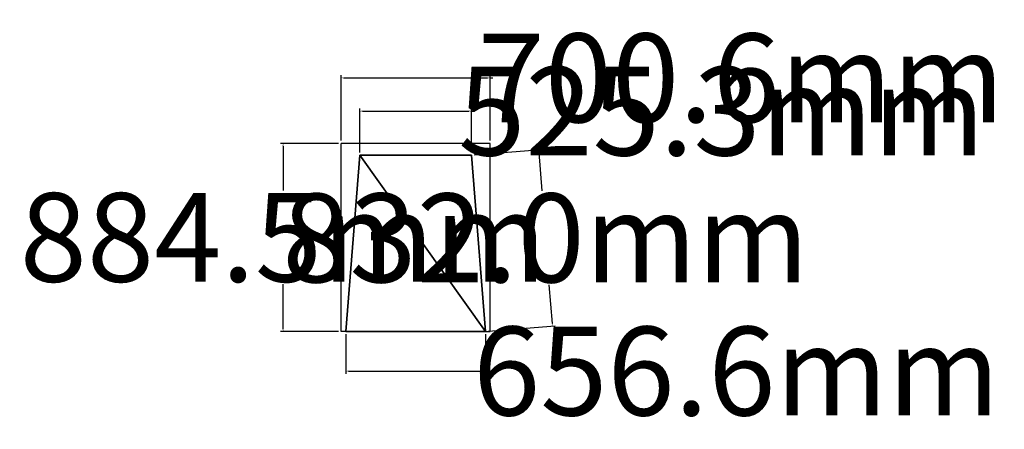
# Model space of a CAD drawing. Extents: x -1534 to 3096, y -460 to 1466.
import ezdxf

# ---------------------------------------------------------------- set-up
doc = ezdxf.new("R2010")
doc.units = 0
doc.header["$LTSCALE"] = 25.4
doc.layers.get('0').update_dxf_attribs({"color": 13, "linetype": 'CONTINUOUS'})
doc.layers.get('DEFPOINTS').update_dxf_attribs({"linetype": 'CONTINUOUS'})
doc.styles.add('TAHOMA', font='Tahoma.ttf')
doc.dimstyles.new('DIMSTYLE1', dxfattribs={"dimtxt": 417.307703, "dimasz": 12.7, "dimexe": 12.7, "dimexo": 12.7, "dimgap": 2.54, "dimtad": 0, "dimtih": 1, "dimtoh": 1, "dimdec": 1, "dimzin": 0, "dimtxsty": 'TAHOMA', "dimcen": 0.09, "dimazin": 3, "dimtfac": 1, "dimtdec": 4, "dimtofl": 0, "dimtmove": 0, "dimatfit": 3, "dimtolj": 1, "dimtzin": 0})

# ---------------------------------------------------------------- blocks, each defined once
blk = doc.blocks.new('*D8')
at = {"color": 0}
for p, q in [((0, -12.7), (0, -199.2)), ((656.6, -12.7), (656.6, -199.2)), ((12.7, -186.5), (643.9, -186.5)), ((656.6, -186.5), (669.3, -186.5))]:
    blk.add_line(p, q, dxfattribs=at)
for points in [[(12.7, -184.4), (12.7, -188.7), (0, -186.5)], [(643.9, -188.7), (643.9, -184.4), (656.6, -186.5)]]:
    blk.add_solid(points, dxfattribs=at)
at = {"layer": 'DEFPOINTS', "color": 0}
for p in [(0, 0), (656.6, 0), (656.6, -186.5)]:
    blk.add_point(p, dxfattribs=at)
at = {"color": 0, "insert": (1836.2, -186.5), "char_height": 417.308, "attachment_point": 5, "style": 'TAHOMA'}
blk.add_mtext('\\A1;656.6mm', dxfattribs=at)
blk = doc.blocks.new('*D9')
at = {"color": 0}
for p, q in [((603.6, 830.4), (918.9, 855.4)), ((907.2, 841.7), (921.6, 660.4)), ((970.9, 37.6), (956.5, 219)), ((669.3, 1), (984.6, 26))]:
    blk.add_line(p, q, dxfattribs=at)
for points in [[(909.4, 841.9), (905.1, 841.6), (906.2, 854.4)], [(968.8, 37.5), (973, 37.8), (971.9, 25)]]:
    blk.add_solid(points, dxfattribs=at)
at = {"layer": 'DEFPOINTS', "color": 0}
for p in [(591, 829.4), (971.9, 25), (656.6, 0)]:
    blk.add_point(p, dxfattribs=at)
at = {"color": 0, "insert": (939.1, 439.7), "char_height": 417.308, "attachment_point": 5, "style": 'TAHOMA'}
blk.add_mtext('\\A1;832.0mm', dxfattribs=at)
blk = doc.blocks.new('*D10')
at = {"color": 0}
for p, q in [((-22, 897.2), (-22, 1204.8)), ((678.6, 897.2), (678.6, 1204.8)), ((-9.3, 1192.1), (665.9, 1192.1)), ((678.6, 1192.1), (691.3, 1192.1))]:
    blk.add_line(p, q, dxfattribs=at)
for points in [[(-9.3, 1194.3), (-9.3, 1190), (-22, 1192.1)], [(665.9, 1190), (665.9, 1194.3), (678.6, 1192.1)]]:
    blk.add_solid(points, dxfattribs=at)
at = {"layer": 'DEFPOINTS', "color": 0}
for p in [(678.6, 1192.1), (-22, 884.5), (678.6, 884.5)]:
    blk.add_point(p, dxfattribs=at)
at = {"color": 0, "insert": (1857.7, 1192.1), "char_height": 417.308, "attachment_point": 5, "style": 'TAHOMA'}
blk.add_mtext('\\A1;700.6mm', dxfattribs=at)
blk = doc.blocks.new('*D11')
at = {"color": 0}
for p, q in [((65.7, 842.1), (65.7, 1048.8)), ((78.4, 1036.1), (578.3, 1036.1)), ((591, 842.1), (591, 1048.8)), ((591, 1036.1), (603.7, 1036.1))]:
    blk.add_line(p, q, dxfattribs=at)
for points in [[(78.4, 1038.2), (78.4, 1034), (65.7, 1036.1)], [(578.3, 1034), (578.3, 1038.2), (591, 1036.1)]]:
    blk.add_solid(points, dxfattribs=at)
at = {"layer": 'DEFPOINTS', "color": 0}
for p in [(591, 1036.1), (65.7, 829.4), (591, 829.4)]:
    blk.add_point(p, dxfattribs=at)
at = {"color": 0, "insert": (1766.5, 1036.1), "char_height": 417.308, "attachment_point": 5, "style": 'TAHOMA'}
blk.add_mtext('\\A1;525.3mm', dxfattribs=at)
blk = doc.blocks.new('*D12')
at = {"color": 0}
for p, q in [((-34.7, 884.5), (-308.1, 884.5)), ((-295.4, 871.8), (-295.4, 663)), ((-295.4, 12.7), (-295.4, 221.5)), ((-34.7, 0), (-308.1, 0))]:
    blk.add_line(p, q, dxfattribs=at)
for points in [[(-293.3, 871.8), (-297.6, 871.8), (-295.4, 884.5)], [(-297.6, 12.7), (-293.3, 12.7), (-295.4, 0)]]:
    blk.add_solid(points, dxfattribs=at)
at = {"layer": 'DEFPOINTS', "color": 0}
for p in [(-22, 884.5), (-295.4, 0), (-22, 0)]:
    blk.add_point(p, dxfattribs=at)
at = {"color": 0, "insert": (-295.4, 442.2), "char_height": 417.308, "attachment_point": 5, "style": 'TAHOMA'}
blk.add_mtext('\\A1;884.5mm', dxfattribs=at)

msp = doc.modelspace()

# ---------------------------------------------------------------- linework, layer by layer
at = {"color": 0}
for p, q in [((-22, 0), (-22, 884.5)), ((678.64, 884.5), (-22, 884.5)), ((678.64, 0), (678.64, 884.5)), ((65.66, 829.44), (0, 0)), ((590.98, 829.44), (65.66, 829.44)), ((656.64, 0), (590.98, 829.44)), ((0, 0), (-22, 0)), ((0, 0), (656.64, 0)), ((656.64, 0), (678.64, 0))]:
    msp.add_line(p, q, dxfattribs=at)

# ---------------------------------------------------------------- dimensions: what is measured, and where the dimension line sits
at = {"color": 49}
for base, p1, p2, picture, middle in [((678.64, 1192.14), (-22, 884.5), (678.64, 884.5), '*D10', (1857.66, 1192.14)), ((590.98, 1036.1), (65.66, 829.44), (590.98, 829.44), '*D11', (1766.49, 1036.1)), ((656.64, -186.54), (0, 0), (656.64, 0), '*D8', (1836.22, -186.54))]:
    dim = msp.add_linear_dim(base=base, p1=p1, p2=p2, dimstyle='DIMSTYLE1', override={"dimpost": 'mm'}, dxfattribs=at)
    dim.commit()
    dim.dimension.update_dxf_attribs({"geometry": picture, "text_midpoint": middle})
dim = msp.add_linear_dim(base=(-295.45, 0), p1=(-22, 884.5), p2=(-22, 0), angle=90, dimstyle='DIMSTYLE1', override={"dimpost": 'mm'}, dxfattribs=at)
dim.commit()
dim.dimension.update_dxf_attribs({"geometry": '*D12', "text_midpoint": (-295.45, 442.25)})
dim = msp.add_aligned_dim(p1=(590.98, 829.44), p2=(656.64, 0), distance=316.25, dimstyle='DIMSTYLE1', override={"dimpost": 'mm'}, dxfattribs=at)
dim.commit()
dim.dimension.update_dxf_attribs({"geometry": '*D9', "text_midpoint": (939.07, 439.68)})

# ---------------------------------------------------------------- meshes
at = {"color": 0}
mesh = msp.add_polyface(dxfattribs=at)
corners = [(65.66, 829.44), (656.64, 0), (0, 0), (590.98, 829.44)]
mesh.append_faces([[corners[k] for k in face] for face in [(0, 1, 2), (1, 0, 3)]], dxfattribs={"vtx0": -1, "color": 0})

doc.saveas('drawing.dxf')
